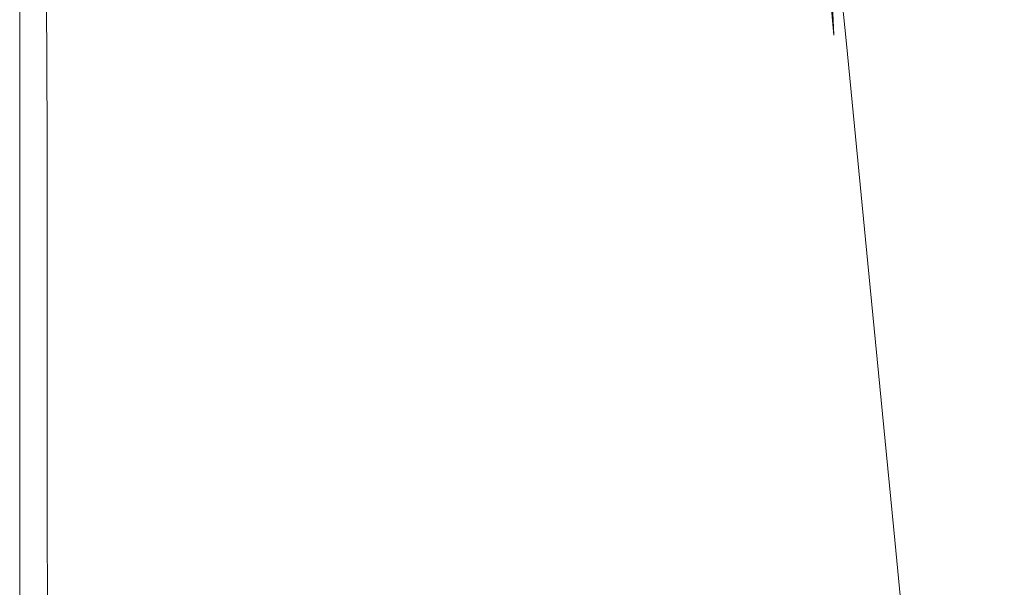
# Model space of a CAD drawing. Extents: x -750 to 750, y -399 to 398.
# Drawn here: x -750 to -671, y 109 to 155 of the extents above; entities that cross this region are included whole.
import ezdxf

# ---------------------------------------------------------------- set-up
doc = ezdxf.new("R2010")
doc.units = 0
doc.header["$LTSCALE"] = 500
doc.header["$MEASUREMENT"] = 0
doc.layers.add('EXC-WANNA', color=7, linetype='Continuous')

msp = doc.modelspace()

# ---------------------------------------------------------------- linework, layer by layer
at = {"layer": 'EXC-WANNA', "lineweight": 0}
for points, invisible_edges in [([(-728.6, 158.8, 201.1), (-723.5, 153.9, 201.1), (-724.2, 181.1, 201.1), (-728.6, 158.8, 201.1)], 15), ([(-719.1, 175.1, 201.1), (-724.2, 181.1, 201.1), (-723.5, 153.9, 201.1), (-719.1, 175.1, 201.1)], 15), ([(-749.8, 178.2, 161.9), (-749.8, 178.2, 156.3), (-749.8, 146.8, 156.3), (-749.8, 178.2, 161.9)], 13), ([(-749.8, 146.8, 156.3), (-749.8, 146.8, 161.9), (-749.8, 178.2, 161.9), (-749.8, 146.8, 156.3)], 15), ([(-749.8, 178.2, 167.4), (-749.8, 178.2, 161.9), (-749.8, 146.8, 161.9), (-749.8, 178.2, 167.4)], 15), ([(-749.8, 146.8, 161.9), (-749.8, 146.8, 167.4), (-749.8, 178.2, 167.4), (-749.8, 146.8, 161.9)], 15), ([(-749.8, 178.2, 172.7), (-749.8, 178.2, 167.4), (-749.8, 146.8, 167.4), (-749.8, 178.2, 172.7)], 15), ([(-749.8, 146.8, 167.4), (-749.8, 146.8, 172.7), (-749.8, 178.2, 172.7), (-749.8, 146.8, 167.4)], 15), ([(-749.8, 178.1, 177.8), (-749.8, 178.2, 172.7), (-749.8, 146.8, 172.7), (-749.8, 178.1, 177.8)], 15), ([(-749.8, 146.8, 172.7), (-749.7, 146.8, 177.8), (-749.8, 178.1, 177.8), (-749.8, 146.8, 172.7)], 15), ([(-749.7, 178.1, 182.5), (-749.8, 178.1, 177.8), (-749.7, 146.8, 177.8), (-749.7, 178.1, 182.5)], 15), ([(-749.5, 178, 186.8), (-749.7, 178.1, 182.5), (-749.7, 146.7, 182.5), (-749.5, 178, 186.8)], 15), ([(-749.7, 146.8, 177.8), (-749.7, 146.7, 182.5), (-749.7, 178.1, 182.5), (-749.7, 146.8, 177.8)], 15), ([(-749.7, 146.7, 182.5), (-749.5, 146.6, 186.8), (-749.5, 178, 186.8), (-749.7, 146.7, 182.5)], 15), ([(-749.4, 177.9, 190.6), (-749.5, 178, 186.8), (-749.5, 146.6, 186.8), (-749.4, 177.9, 190.6)], 15), ([(-749.5, 146.6, 186.8), (-749.4, 146.5, 190.6), (-749.4, 177.9, 190.6), (-749.5, 146.6, 186.8)], 15), ([(-749.1, 177.7, 193.7), (-749.4, 177.9, 190.6), (-749.4, 146.5, 190.6), (-749.1, 177.7, 193.7)], 15), ([(-749.4, 146.5, 190.6), (-749.1, 146.4, 193.7), (-749.1, 177.7, 193.7), (-749.4, 146.5, 190.6)], 15), ([(-748.9, 177.5, 196.2), (-749.1, 177.7, 193.7), (-749.1, 146.4, 193.7), (-748.9, 177.5, 196.2)], 15), ([(-749.1, 146.4, 193.7), (-748.8, 146.2, 196.2), (-748.9, 177.5, 196.2), (-749.1, 146.4, 193.7)], 15), ([(-748.4, 177.2, 198), (-748.9, 177.5, 196.2), (-748.8, 146.2, 196.2), (-748.4, 177.2, 198)], 15), ([(-748.8, 146.2, 196.2), (-748.4, 145.9, 198), (-748.4, 177.2, 198), (-748.8, 146.2, 196.2)], 15), ([(-747.7, 176.6, 199.3), (-748.4, 177.2, 198), (-748.4, 145.9, 198), (-747.7, 176.6, 199.3)], 15), ([(-748.4, 145.9, 198), (-747.6, 145.4, 199.3), (-747.7, 176.6, 199.3), (-748.4, 145.9, 198)], 13), ([(-746.7, 175.7, 200.2), (-747.7, 176.6, 199.3), (-747.6, 145.4, 199.3), (-746.7, 175.7, 200.2)], 15), ([(-747.6, 145.4, 199.3), (-746.6, 144.7, 200.2), (-746.7, 175.7, 200.2), (-747.6, 145.4, 199.3)], 15), ([(-745.2, 174.4, 200.7), (-746.7, 175.7, 200.2), (-746.6, 144.7, 200.2), (-745.2, 174.4, 200.7)], 15), ([(-723.5, 153.9, 201.1), (-718.1, 148.8, 201.1), (-719.1, 175.1, 201.1), (-723.5, 153.9, 201.1)], 15), ([(-713.8, 169.1, 201.1), (-719.1, 175.1, 201.1), (-718.1, 148.8, 201.1), (-713.8, 169.1, 201.1)], 15), ([(-704, 157.7, 201.1), (-699.8, 152.9, 201.1), (-701.2, 175.2, 201.1), (-704, 157.7, 201.1)], 15), ([(-701.2, 175.2, 201.1), (-699.8, 152.9, 201.1), (-696.2, 148.8, 201.1), (-701.2, 175.2, 201.1)], 15), ([(-696.2, 148.8, 201.1), (-697.8, 170.5, 201.1), (-701.2, 175.2, 201.1), (-696.2, 148.8, 201.1)], 15), ([(-746.6, 144.7, 200.2), (-745.1, 143.6, 200.7), (-745.2, 174.4, 200.7), (-746.6, 144.7, 200.2)], 15), ([(-743.2, 172.6, 201), (-745.2, 174.4, 200.7), (-745.1, 143.6, 200.7), (-743.2, 172.6, 201)], 15), ([(-686, 155.1, 200.5), (-685.1, 154.2, 200.3), (-687, 173.1, 200.3), (-686, 155.1, 200.5)], 15), ([(-686.1, 172.3, 199.8), (-687, 173.1, 200.3), (-685.1, 154.2, 200.3), (-686.1, 172.3, 199.8)], 15), ([(-745.1, 143.6, 200.7), (-743, 142.1, 201), (-743.2, 172.6, 201), (-745.1, 143.6, 200.7)], 15), ([(-740.6, 170.2, 201.1), (-743.2, 172.6, 201), (-743, 142.1, 201), (-740.6, 170.2, 201.1)], 15), ([(-685.1, 154.2, 200.3), (-684.3, 153.4, 199.8), (-686.1, 172.3, 199.8), (-685.1, 154.2, 200.3)], 13), ([(-685.2, 171.5, 198.9), (-686.1, 172.3, 199.8), (-684.3, 153.4, 199.8), (-685.2, 171.5, 198.9)], 11), ([(-684.3, 153.4, 199.8), (-683.3, 152.7, 198.9), (-685.2, 171.5, 198.9), (-684.3, 153.4, 199.8)], 13), ([(-684.1, 170.8, 197.4), (-685.2, 171.5, 198.9), (-683.3, 152.7, 198.9), (-684.1, 170.8, 197.4)], 15), ([(-697.8, 170.5, 201.1), (-696.2, 148.8, 201.1), (-693.3, 145.4, 201.1), (-697.8, 170.5, 201.1)], 15), ([(-693.3, 145.4, 201.1), (-694.9, 166.7, 201.1), (-697.8, 170.5, 201.1), (-693.3, 145.4, 201.1)], 15), ([(-683.3, 152.7, 198.9), (-682.2, 152.1, 197.4), (-684.1, 170.8, 197.4), (-683.3, 152.7, 198.9)], 15), ([(-682.8, 170.2, 195.2), (-684.1, 170.8, 197.4), (-682.2, 152.1, 197.4), (-682.8, 170.2, 195.2)], 15), ([(-743, 142.1, 201), (-740.4, 140.1, 201.1), (-740.6, 170.2, 201.1), (-743, 142.1, 201)], 15), ([(-737.4, 167.1, 201.1), (-740.6, 170.2, 201.1), (-740.4, 140.1, 201.1), (-737.4, 167.1, 201.1)], 15), ([(-681.2, 169.7, 191.9), (-682.8, 170.2, 195.2), (-680.9, 151.6, 195.2), (-681.2, 169.7, 191.9)], 15), ([(-682.2, 152.1, 197.4), (-680.9, 151.6, 195.2), (-682.8, 170.2, 195.2), (-682.2, 152.1, 197.4)], 15), ([(-679.2, 169.2, 187.5), (-681.2, 169.7, 191.9), (-679.3, 151.1, 191.9), (-679.2, 169.2, 187.5)], 15), ([(-680.9, 151.6, 195.2), (-679.3, 151.1, 191.9), (-681.2, 169.7, 191.9), (-680.9, 151.6, 195.2)], 15), ([(-718.1, 148.8, 201.1), (-712.8, 143.7, 201.1), (-713.8, 169.1, 201.1), (-718.1, 148.8, 201.1)], 15), ([(-708.8, 163.2, 201.1), (-713.8, 169.1, 201.1), (-712.8, 143.7, 201.1), (-708.8, 163.2, 201.1)], 15), ([(-679.3, 151.1, 191.9), (-677.3, 150.7, 187.5), (-679.2, 169.2, 187.5), (-679.3, 151.1, 191.9)], 15), ([(-676.8, 168.8, 181.8), (-679.2, 169.2, 187.5), (-677.3, 150.7, 187.5), (-676.8, 168.8, 181.8)], 15), ([(-677.3, 150.7, 187.5), (-674.9, 150.3, 181.8), (-676.8, 168.8, 181.8), (-677.3, 150.7, 187.5)], 15), ([(-671.9, 149.9, 174.5), (-673.9, 168.4, 174.5), (-676.8, 168.8, 181.8), (-671.9, 149.9, 174.5)], 15), ([(-676.8, 168.8, 181.8), (-674.9, 150.3, 181.8), (-671.9, 149.9, 174.5), (-676.8, 168.8, 181.8)], 15), ([(-668.6, 149.6, 165.9), (-670.5, 168, 165.9), (-673.9, 168.4, 174.5), (-668.6, 149.6, 165.9)], 15), ([(-673.9, 168.4, 174.5), (-671.9, 149.9, 174.5), (-668.6, 149.6, 165.9), (-673.9, 168.4, 174.5)], 15), ([(-740.4, 140.1, 201.1), (-737, 137.5, 201.1), (-737.4, 167.1, 201.1), (-740.4, 140.1, 201.1)], 15), ([(-733.3, 163.3, 201.1), (-737.4, 167.1, 201.1), (-737, 137.5, 201.1), (-733.3, 163.3, 201.1)], 15), ([(-694.9, 166.7, 201.1), (-693.3, 145.4, 201.1), (-690.9, 142.6, 201), (-694.9, 166.7, 201.1)], 15), ([(-690.9, 142.6, 201), (-692.6, 163.5, 201), (-694.9, 166.7, 201.1), (-690.9, 142.6, 201)], 15), ([(-737, 137.5, 201.1), (-732.8, 134.3, 201.1), (-733.3, 163.3, 201.1), (-737, 137.5, 201.1)], 15), ([(-728.6, 158.8, 201.1), (-733.3, 163.3, 201.1), (-732.8, 134.3, 201.1), (-728.6, 158.8, 201.1)], 15), ([(-712.8, 143.7, 201.1), (-707.6, 138.7, 201.1), (-708.8, 163.2, 201.1), (-712.8, 143.7, 201.1)], 15), ([(-704, 157.7, 201.1), (-708.8, 163.2, 201.1), (-707.6, 138.7, 201.1), (-704, 157.7, 201.1)], 15), ([(-692.6, 163.5, 201), (-690.9, 142.6, 201), (-688.9, 140.4, 201), (-692.6, 163.5, 201)], 15), ([(-688.9, 140.4, 201), (-690.7, 161, 201), (-692.6, 163.5, 201), (-688.9, 140.4, 201)], 15), ([(-690.7, 161, 201), (-688.9, 140.4, 201), (-687.4, 138.6, 200.9), (-690.7, 161, 201)], 15), ([(-687.4, 138.6, 200.9), (-689.2, 159, 200.9), (-690.7, 161, 201), (-687.4, 138.6, 200.9)], 15), ([(-732.8, 134.3, 201.1), (-728, 130.5, 201.1), (-728.6, 158.8, 201.1), (-732.8, 134.3, 201.1)], 15), ([(-723.5, 153.9, 201.1), (-728.6, 158.8, 201.1), (-728, 130.5, 201.1), (-723.5, 153.9, 201.1)], 15), ([(-689.2, 159, 200.9), (-687.4, 138.6, 200.9), (-686.1, 137.2, 200.8), (-689.2, 159, 200.9)], 15), ([(-686.1, 137.2, 200.8), (-687.9, 157.4, 200.8), (-689.2, 159, 200.9), (-686.1, 137.2, 200.8)], 15), ([(-707.6, 138.7, 201.1), (-702.7, 134, 201.1), (-704, 157.7, 201.1), (-707.6, 138.7, 201.1)], 15), ([(-699.8, 152.9, 201.1), (-704, 157.7, 201.1), (-702.7, 134, 201.1), (-699.8, 152.9, 201.1)], 15), ([(-687.9, 157.4, 200.8), (-686.1, 137.2, 200.8), (-685, 136.1, 200.7), (-687.9, 157.4, 200.8)], 15), ([(-685, 136.1, 200.7), (-686.9, 156.1, 200.7), (-687.9, 157.4, 200.8), (-685, 136.1, 200.7)], 15), ([(-686.9, 156.1, 200.7), (-685, 136.1, 200.7), (-684.1, 135.2, 200.5), (-686.9, 156.1, 200.7)], 15), ([(-684.1, 135.2, 200.5), (-686, 155.1, 200.5), (-686.9, 156.1, 200.7), (-684.1, 135.2, 200.5)], 15), ([(-685.1, 154.2, 200.3), (-686, 155.1, 200.5), (-684.1, 135.2, 200.5), (-685.1, 154.2, 200.3)], 15), ([(-728, 130.5, 201.1), (-722.7, 126.5, 201.1), (-723.5, 153.9, 201.1), (-728, 130.5, 201.1)], 15), ([(-718.1, 148.8, 201.1), (-723.5, 153.9, 201.1), (-722.7, 126.5, 201.1), (-718.1, 148.8, 201.1)], 15), ([(-684.1, 135.2, 200.5), (-683.2, 134.4, 200.3), (-685.1, 154.2, 200.3), (-684.1, 135.2, 200.5)], 15), ([(-684.3, 153.4, 199.8), (-685.1, 154.2, 200.3), (-683.2, 134.4, 200.3), (-684.3, 153.4, 199.8)], 15), ([(-702.7, 134, 201.1), (-698.3, 129.8, 201.1), (-699.8, 152.9, 201.1), (-702.7, 134, 201.1)], 15), ([(-699.8, 152.9, 201.1), (-698.3, 129.8, 201.1), (-694.7, 126.3, 201.1), (-699.8, 152.9, 201.1)], 15), ([(-694.7, 126.3, 201.1), (-696.2, 148.8, 201.1), (-699.8, 152.9, 201.1), (-694.7, 126.3, 201.1)], 15), ([(-683.2, 134.4, 200.3), (-682.4, 133.7, 199.8), (-684.3, 153.4, 199.8), (-683.2, 134.4, 200.3)], 15), ([(-683.3, 152.7, 198.9), (-684.3, 153.4, 199.8), (-682.4, 133.7, 199.8), (-683.3, 152.7, 198.9)], 15), ([(-682.4, 133.7, 199.8), (-681.4, 133.1, 198.9), (-683.3, 152.7, 198.9), (-682.4, 133.7, 199.8)], 13), ([(-682.2, 152.1, 197.4), (-683.3, 152.7, 198.9), (-681.4, 133.1, 198.9), (-682.2, 152.1, 197.4)], 15), ([(-681.4, 133.1, 198.9), (-680.3, 132.5, 197.4), (-682.2, 152.1, 197.4), (-681.4, 133.1, 198.9)], 15), ([(-680.9, 151.6, 195.2), (-682.2, 152.1, 197.4), (-680.3, 132.5, 197.4), (-680.9, 151.6, 195.2)], 15), ([(-679.3, 151.1, 191.9), (-680.9, 151.6, 195.2), (-678.9, 132.1, 195.2), (-679.3, 151.1, 191.9)], 15), ([(-680.3, 132.5, 197.4), (-678.9, 132.1, 195.2), (-680.9, 151.6, 195.2), (-680.3, 132.5, 197.4)], 15), ([(-677.3, 150.7, 187.5), (-679.3, 151.1, 191.9), (-677.3, 131.6, 191.9), (-677.3, 150.7, 187.5)], 15), ([(-678.9, 132.1, 195.2), (-677.3, 131.6, 191.9), (-679.3, 151.1, 191.9), (-678.9, 132.1, 195.2)], 15), ([(-674.9, 150.3, 181.8), (-677.3, 150.7, 187.5), (-675.3, 131.3, 187.5), (-674.9, 150.3, 181.8)], 15), ([(-677.3, 131.6, 191.9), (-675.3, 131.3, 187.5), (-677.3, 150.7, 187.5), (-677.3, 131.6, 191.9)], 15), ([(-675.3, 131.3, 187.5), (-672.9, 130.9, 181.8), (-674.9, 150.3, 181.8), (-675.3, 131.3, 187.5)], 15), ([(-674.9, 150.3, 181.8), (-672.9, 130.9, 181.8), (-669.9, 130.6, 174.5), (-674.9, 150.3, 181.8)], 15), ([(-669.9, 130.6, 174.5), (-671.9, 149.9, 174.5), (-674.9, 150.3, 181.8), (-669.9, 130.6, 174.5)], 15), ([(-671.9, 149.9, 174.5), (-669.9, 130.6, 174.5), (-666.5, 130.3, 165.9), (-671.9, 149.9, 174.5)], 15), ([(-666.5, 130.3, 165.9), (-668.6, 149.6, 165.9), (-671.9, 149.9, 174.5), (-666.5, 130.3, 165.9)], 15), ([(-722.7, 126.5, 201.1), (-717.2, 122.2, 201.1), (-718.1, 148.8, 201.1), (-722.7, 126.5, 201.1)], 15), ([(-712.8, 143.7, 201.1), (-718.1, 148.8, 201.1), (-717.2, 122.2, 201.1), (-712.8, 143.7, 201.1)], 15), ([(-696.2, 148.8, 201.1), (-694.7, 126.3, 201.1), (-691.6, 123.4, 201.1), (-696.2, 148.8, 201.1)], 15), ([(-691.6, 123.4, 201.1), (-693.3, 145.4, 201.1), (-696.2, 148.8, 201.1), (-691.6, 123.4, 201.1)], 15), ([(-749.8, 146.8, 161.9), (-749.8, 146.8, 156.3), (-749.8, 115.8, 156.3), (-749.8, 146.8, 161.9)], 13), ([(-749.8, 115.8, 156.3), (-749.8, 115.8, 161.9), (-749.8, 146.8, 161.9), (-749.8, 115.8, 156.3)], 15), ([(-749.8, 146.8, 167.4), (-749.8, 146.8, 161.9), (-749.8, 115.8, 161.9), (-749.8, 146.8, 167.4)], 15), ([(-749.8, 115.8, 161.9), (-749.8, 115.8, 167.4), (-749.8, 146.8, 167.4), (-749.8, 115.8, 161.9)], 15), ([(-749.8, 146.8, 172.7), (-749.8, 146.8, 167.4), (-749.8, 115.8, 167.4), (-749.8, 146.8, 172.7)], 15), ([(-749.8, 115.8, 167.4), (-749.8, 115.8, 172.7), (-749.8, 146.8, 172.7), (-749.8, 115.8, 167.4)], 15), ([(-749.7, 146.8, 177.8), (-749.8, 146.8, 172.7), (-749.8, 115.8, 172.7), (-749.7, 146.8, 177.8)], 15), ([(-749.8, 115.8, 172.7), (-749.7, 115.7, 177.8), (-749.7, 146.8, 177.8), (-749.8, 115.8, 172.7)], 15), ([(-749.7, 146.7, 182.5), (-749.7, 146.8, 177.8), (-749.7, 115.7, 177.8), (-749.7, 146.7, 182.5)], 15), ([(-749.5, 146.6, 186.8), (-749.7, 146.7, 182.5), (-749.7, 115.7, 182.5), (-749.5, 146.6, 186.8)], 15), ([(-749.7, 115.7, 177.8), (-749.7, 115.7, 182.5), (-749.7, 146.7, 182.5), (-749.7, 115.7, 177.8)], 15), ([(-749.7, 115.7, 182.5), (-749.5, 115.6, 186.8), (-749.5, 146.6, 186.8), (-749.7, 115.7, 182.5)], 15), ([(-749.4, 146.5, 190.6), (-749.5, 146.6, 186.8), (-749.5, 115.6, 186.8), (-749.4, 146.5, 190.6)], 15), ([(-749.5, 115.6, 186.8), (-749.3, 115.5, 190.6), (-749.4, 146.5, 190.6), (-749.5, 115.6, 186.8)], 15), ([(-749.1, 146.4, 193.7), (-749.4, 146.5, 190.6), (-749.3, 115.5, 190.6), (-749.1, 146.4, 193.7)], 15), ([(-749.3, 115.5, 190.6), (-749.1, 115.4, 193.7), (-749.1, 146.4, 193.7), (-749.3, 115.5, 190.6)], 15), ([(-748.8, 146.2, 196.2), (-749.1, 146.4, 193.7), (-749.1, 115.4, 193.7), (-748.8, 146.2, 196.2)], 15), ([(-749.1, 115.4, 193.7), (-748.8, 115.3, 196.2), (-748.8, 146.2, 196.2), (-749.1, 115.4, 193.7)], 15), ([(-748.4, 145.9, 198), (-748.8, 146.2, 196.2), (-748.8, 115.3, 196.2), (-748.4, 145.9, 198)], 15), ([(-748.8, 115.3, 196.2), (-748.3, 115, 198), (-748.4, 145.9, 198), (-748.8, 115.3, 196.2)], 15), ([(-747.6, 145.4, 199.3), (-748.4, 145.9, 198), (-748.3, 115, 198), (-747.6, 145.4, 199.3)], 15), ([(-748.3, 115, 198), (-747.6, 114.6, 199.3), (-747.6, 145.4, 199.3), (-748.3, 115, 198)], 13), ([(-746.6, 144.7, 200.2), (-747.6, 145.4, 199.3), (-747.6, 114.6, 199.3), (-746.6, 144.7, 200.2)], 15), ([(-693.3, 145.4, 201.1), (-691.6, 123.4, 201.1), (-689.2, 121, 201), (-693.3, 145.4, 201.1)], 15), ([(-689.2, 121, 201), (-690.9, 142.6, 201), (-693.3, 145.4, 201.1), (-689.2, 121, 201)], 15), ([(-747.6, 114.6, 199.3), (-746.5, 114, 200.2), (-746.6, 144.7, 200.2), (-747.6, 114.6, 199.3)], 15), ([(-745.1, 143.6, 200.7), (-746.6, 144.7, 200.2), (-746.5, 114, 200.2), (-745.1, 143.6, 200.7)], 15), ([(-746.5, 114, 200.2), (-744.9, 113.1, 200.7), (-745.1, 143.6, 200.7), (-746.5, 114, 200.2)], 15), ([(-743, 142.1, 201), (-745.1, 143.6, 200.7), (-744.9, 113.1, 200.7), (-743, 142.1, 201)], 15), ([(-717.2, 122.2, 201.1), (-711.7, 117.9, 201.1), (-712.8, 143.7, 201.1), (-717.2, 122.2, 201.1)], 15), ([(-707.6, 138.7, 201.1), (-712.8, 143.7, 201.1), (-711.7, 117.9, 201.1), (-707.6, 138.7, 201.1)], 15), ([(-690.9, 142.6, 201), (-689.2, 121, 201), (-687.1, 119.1, 201), (-690.9, 142.6, 201)], 15), ([(-687.1, 119.1, 201), (-688.9, 140.4, 201), (-690.9, 142.6, 201), (-687.1, 119.1, 201)], 15), ([(-744.9, 113.1, 200.7), (-742.8, 111.9, 201), (-743, 142.1, 201), (-744.9, 113.1, 200.7)], 15), ([(-740.4, 140.1, 201.1), (-743, 142.1, 201), (-742.8, 111.9, 201), (-740.4, 140.1, 201.1)], 15), ([(-688.9, 140.4, 201), (-687.1, 119.1, 201), (-685.5, 117.6, 200.9), (-688.9, 140.4, 201)], 15), ([(-685.5, 117.6, 200.9), (-687.4, 138.6, 200.9), (-688.9, 140.4, 201), (-685.5, 117.6, 200.9)], 15), ([(-742.8, 111.9, 201), (-740.1, 110.2, 201.1), (-740.4, 140.1, 201.1), (-742.8, 111.9, 201)], 15), ([(-737, 137.5, 201.1), (-740.4, 140.1, 201.1), (-740.1, 110.2, 201.1), (-737, 137.5, 201.1)], 15), ([(-711.7, 117.9, 201.1), (-706.3, 113.8, 201.1), (-707.6, 138.7, 201.1), (-711.7, 117.9, 201.1)], 15), ([(-702.7, 134, 201.1), (-707.6, 138.7, 201.1), (-706.3, 113.8, 201.1), (-702.7, 134, 201.1)], 15), ([(-687.4, 138.6, 200.9), (-685.5, 117.6, 200.9), (-684.2, 116.4, 200.8), (-687.4, 138.6, 200.9)], 15), ([(-684.2, 116.4, 200.8), (-686.1, 137.2, 200.8), (-687.4, 138.6, 200.9), (-684.2, 116.4, 200.8)], 15), ([(-740.1, 110.2, 201.1), (-736.6, 108.1, 201.1), (-737, 137.5, 201.1), (-740.1, 110.2, 201.1)], 15), ([(-732.8, 134.3, 201.1), (-737, 137.5, 201.1), (-736.6, 108.1, 201.1), (-732.8, 134.3, 201.1)], 15), ([(-686.1, 137.2, 200.8), (-684.2, 116.4, 200.8), (-683.1, 115.5, 200.7), (-686.1, 137.2, 200.8)], 15), ([(-683.1, 115.5, 200.7), (-685, 136.1, 200.7), (-686.1, 137.2, 200.8), (-683.1, 115.5, 200.7)], 15), ([(-685, 136.1, 200.7), (-683.1, 115.5, 200.7), (-682.2, 114.7, 200.5), (-685, 136.1, 200.7)], 15), ([(-682.2, 114.7, 200.5), (-684.1, 135.2, 200.5), (-685, 136.1, 200.7), (-682.2, 114.7, 200.5)], 15), ([(-683.2, 134.4, 200.3), (-684.1, 135.2, 200.5), (-682.2, 114.7, 200.5), (-683.2, 134.4, 200.3)], 15), ([(-736.6, 108.1, 201.1), (-732.3, 105.5, 201.1), (-732.8, 134.3, 201.1), (-736.6, 108.1, 201.1)], 15), ([(-728, 130.5, 201.1), (-732.8, 134.3, 201.1), (-732.3, 105.5, 201.1), (-728, 130.5, 201.1)], 15), ([(-706.3, 113.8, 201.1), (-701.3, 109.9, 201.1), (-702.7, 134, 201.1), (-706.3, 113.8, 201.1)], 15), ([(-698.3, 129.8, 201.1), (-702.7, 134, 201.1), (-701.3, 109.9, 201.1), (-698.3, 129.8, 201.1)], 15), ([(-682.2, 114.7, 200.5), (-681.3, 114, 200.3), (-683.2, 134.4, 200.3), (-682.2, 114.7, 200.5)], 15), ([(-682.4, 133.7, 199.8), (-683.2, 134.4, 200.3), (-681.3, 114, 200.3), (-682.4, 133.7, 199.8)], 15), ([(-681.3, 114, 200.3), (-680.4, 113.4, 199.8), (-682.4, 133.7, 199.8), (-681.3, 114, 200.3)], 15), ([(-681.4, 133.1, 198.9), (-682.4, 133.7, 199.8), (-680.4, 113.4, 199.8), (-681.4, 133.1, 198.9)], 15), ([(-680.4, 113.4, 199.8), (-679.4, 112.8, 198.9), (-681.4, 133.1, 198.9), (-680.4, 113.4, 199.8)], 13), ([(-680.3, 132.5, 197.4), (-681.4, 133.1, 198.9), (-679.4, 112.8, 198.9), (-680.3, 132.5, 197.4)], 15), ([(-679.4, 112.8, 198.9), (-678.3, 112.4, 197.4), (-680.3, 132.5, 197.4), (-679.4, 112.8, 198.9)], 15), ([(-678.9, 132.1, 195.2), (-680.3, 132.5, 197.4), (-678.3, 112.4, 197.4), (-678.9, 132.1, 195.2)], 15), ([(-677.3, 131.6, 191.9), (-678.9, 132.1, 195.2), (-676.9, 112, 195.2), (-677.3, 131.6, 191.9)], 15), ([(-678.3, 112.4, 197.4), (-676.9, 112, 195.2), (-678.9, 132.1, 195.2), (-678.3, 112.4, 197.4)], 15), ([(-675.3, 131.3, 187.5), (-677.3, 131.6, 191.9), (-675.3, 111.6, 191.9), (-675.3, 131.3, 187.5)], 15), ([(-676.9, 112, 195.2), (-675.3, 111.6, 191.9), (-677.3, 131.6, 191.9), (-676.9, 112, 195.2)], 15), ([(-672.9, 130.9, 181.8), (-675.3, 131.3, 187.5), (-673.3, 111.3, 187.5), (-672.9, 130.9, 181.8)], 15), ([(-675.3, 111.6, 191.9), (-673.3, 111.3, 187.5), (-675.3, 131.3, 187.5), (-675.3, 111.6, 191.9)], 15), ([(-673.3, 111.3, 187.5), (-670.8, 111, 181.8), (-672.9, 130.9, 181.8), (-673.3, 111.3, 187.5)], 15), ([(-672.9, 130.9, 181.8), (-670.8, 111, 181.8), (-667.9, 110.7, 174.5), (-672.9, 130.9, 181.8)], 15), ([(-667.9, 110.7, 174.5), (-669.9, 130.6, 174.5), (-672.9, 130.9, 181.8), (-667.9, 110.7, 174.5)], 15), ([(-732.3, 105.5, 201.1), (-727.3, 102.5, 201.1), (-728, 130.5, 201.1), (-732.3, 105.5, 201.1)], 15), ([(-722.7, 126.5, 201.1), (-728, 130.5, 201.1), (-727.3, 102.5, 201.1), (-722.7, 126.5, 201.1)], 15), ([(-701.3, 109.9, 201.1), (-696.8, 106.4, 201.1), (-698.3, 129.8, 201.1), (-701.3, 109.9, 201.1)], 15), ([(-698.3, 129.8, 201.1), (-696.8, 106.4, 201.1), (-693, 103.4, 201.1), (-698.3, 129.8, 201.1)], 15), ([(-693, 103.4, 201.1), (-694.7, 126.3, 201.1), (-698.3, 129.8, 201.1), (-693, 103.4, 201.1)], 15), ([(-727.3, 102.5, 201.1), (-721.9, 99.2, 201.1), (-722.7, 126.5, 201.1), (-727.3, 102.5, 201.1)], 15), ([(-717.2, 122.2, 201.1), (-722.7, 126.5, 201.1), (-721.9, 99.2, 201.1), (-717.2, 122.2, 201.1)], 15), ([(-694.7, 126.3, 201.1), (-693, 103.4, 201.1), (-689.9, 101, 201.1), (-694.7, 126.3, 201.1)], 15), ([(-689.9, 101, 201.1), (-691.6, 123.4, 201.1), (-694.7, 126.3, 201.1), (-689.9, 101, 201.1)], 15), ([(-691.6, 123.4, 201.1), (-689.9, 101, 201.1), (-687.4, 99, 201), (-691.6, 123.4, 201.1)], 15), ([(-687.4, 99, 201), (-689.2, 121, 201), (-691.6, 123.4, 201.1), (-687.4, 99, 201)], 15), ([(-721.9, 99.2, 201.1), (-716.3, 95.7, 201.1), (-717.2, 122.2, 201.1), (-721.9, 99.2, 201.1)], 15), ([(-711.7, 117.9, 201.1), (-717.2, 122.2, 201.1), (-716.3, 95.7, 201.1), (-711.7, 117.9, 201.1)], 15), ([(-689.2, 121, 201), (-687.4, 99, 201), (-685.3, 97.5, 201), (-689.2, 121, 201)], 15), ([(-685.3, 97.5, 201), (-687.1, 119.1, 201), (-689.2, 121, 201), (-685.3, 97.5, 201)], 15), ([(-687.1, 119.1, 201), (-685.3, 97.5, 201), (-683.7, 96.2, 200.9), (-687.1, 119.1, 201)], 15), ([(-683.7, 96.2, 200.9), (-685.5, 117.6, 200.9), (-687.1, 119.1, 201), (-683.7, 96.2, 200.9)], 15), ([(-716.3, 95.7, 201.1), (-710.6, 92.3, 201.1), (-711.7, 117.9, 201.1), (-716.3, 95.7, 201.1)], 15), ([(-706.3, 113.8, 201.1), (-711.7, 117.9, 201.1), (-710.6, 92.3, 201.1), (-706.3, 113.8, 201.1)], 15), ([(-685.5, 117.6, 200.9), (-683.7, 96.2, 200.9), (-682.3, 95.2, 200.8), (-685.5, 117.6, 200.9)], 15), ([(-682.3, 95.2, 200.8), (-684.2, 116.4, 200.8), (-685.5, 117.6, 200.9), (-682.3, 95.2, 200.8)], 15), ([(-749.8, 115.8, 161.9), (-749.8, 115.8, 156.3), (-749.8, 85.7, 156.3), (-749.8, 115.8, 161.9)], 13), ([(-749.8, 85.7, 156.3), (-749.8, 85.7, 161.9), (-749.8, 115.8, 161.9), (-749.8, 85.7, 156.3)], 15), ([(-749.8, 115.8, 167.4), (-749.8, 115.8, 161.9), (-749.8, 85.7, 161.9), (-749.8, 115.8, 167.4)], 15), ([(-749.8, 85.7, 161.9), (-749.8, 85.7, 167.4), (-749.8, 115.8, 167.4), (-749.8, 85.7, 161.9)], 15), ([(-749.8, 115.8, 172.7), (-749.8, 115.8, 167.4), (-749.8, 85.7, 167.4), (-749.8, 115.8, 172.7)], 15), ([(-749.8, 85.7, 167.4), (-749.8, 85.7, 172.7), (-749.8, 115.8, 172.7), (-749.8, 85.7, 167.4)], 15), ([(-749.7, 115.7, 177.8), (-749.8, 115.8, 172.7), (-749.8, 85.7, 172.7), (-749.7, 115.7, 177.8)], 15), ([(-749.8, 85.7, 172.7), (-749.7, 85.7, 177.8), (-749.7, 115.7, 177.8), (-749.8, 85.7, 172.7)], 15), ([(-749.5, 115.6, 186.8), (-749.7, 115.7, 182.5), (-749.7, 85.6, 182.5), (-749.5, 115.6, 186.8)], 15), ([(-749.7, 85.7, 177.8), (-749.7, 85.6, 182.5), (-749.7, 115.7, 182.5), (-749.7, 85.7, 177.8)], 15), ([(-749.7, 115.7, 182.5), (-749.7, 115.7, 177.8), (-749.7, 85.7, 177.8), (-749.7, 115.7, 182.5)], 15), ([(-684.2, 116.4, 200.8), (-682.3, 95.2, 200.8), (-681.2, 94.4, 200.7), (-684.2, 116.4, 200.8)], 15), ([(-681.2, 94.4, 200.7), (-683.1, 115.5, 200.7), (-684.2, 116.4, 200.8), (-681.2, 94.4, 200.7)], 15), ([(-749.7, 85.6, 182.5), (-749.5, 85.6, 186.8), (-749.5, 115.6, 186.8), (-749.7, 85.6, 182.5)], 15), ([(-749.3, 115.5, 190.6), (-749.5, 115.6, 186.8), (-749.5, 85.6, 186.8), (-749.3, 115.5, 190.6)], 15), ([(-749.5, 85.6, 186.8), (-749.3, 85.5, 190.6), (-749.3, 115.5, 190.6), (-749.5, 85.6, 186.8)], 15), ([(-749.1, 115.4, 193.7), (-749.3, 115.5, 190.6), (-749.3, 85.5, 190.6), (-749.1, 115.4, 193.7)], 15), ([(-749.3, 85.5, 190.6), (-749.1, 85.4, 193.7), (-749.1, 115.4, 193.7), (-749.3, 85.5, 190.6)], 15), ([(-748.8, 115.3, 196.2), (-749.1, 115.4, 193.7), (-749.1, 85.4, 193.7), (-748.8, 115.3, 196.2)], 15), ([(-749.1, 85.4, 193.7), (-748.8, 85.3, 196.2), (-748.8, 115.3, 196.2), (-749.1, 85.4, 193.7)], 15), ([(-748.3, 115, 198), (-748.8, 115.3, 196.2), (-748.8, 85.3, 196.2), (-748.3, 115, 198)], 15), ([(-748.8, 85.3, 196.2), (-748.3, 85.1, 198), (-748.3, 115, 198), (-748.8, 85.3, 196.2)], 15), ([(-747.6, 114.6, 199.3), (-748.3, 115, 198), (-748.3, 85.1, 198), (-747.6, 114.6, 199.3)], 15), ([(-683.1, 115.5, 200.7), (-681.2, 94.4, 200.7), (-680.2, 93.7, 200.5), (-683.1, 115.5, 200.7)], 15), ([(-680.2, 93.7, 200.5), (-682.2, 114.7, 200.5), (-683.1, 115.5, 200.7), (-680.2, 93.7, 200.5)], 15), ([(-748.3, 85.1, 198), (-747.5, 84.7, 199.3), (-747.6, 114.6, 199.3), (-748.3, 85.1, 198)], 13), ([(-746.5, 114, 200.2), (-747.6, 114.6, 199.3), (-747.5, 84.7, 199.3), (-746.5, 114, 200.2)], 15), ([(-681.3, 114, 200.3), (-682.2, 114.7, 200.5), (-680.2, 93.7, 200.5), (-681.3, 114, 200.3)], 15), ([(-747.5, 84.7, 199.3), (-746.4, 84.2, 200.2), (-746.5, 114, 200.2), (-747.5, 84.7, 199.3)], 15), ([(-744.9, 113.1, 200.7), (-746.5, 114, 200.2), (-746.4, 84.2, 200.2), (-744.9, 113.1, 200.7)], 15), ([(-710.6, 92.3, 201.1), (-705.1, 88.9, 201.1), (-706.3, 113.8, 201.1), (-710.6, 92.3, 201.1)], 15), ([(-701.3, 109.9, 201.1), (-706.3, 113.8, 201.1), (-705.1, 88.9, 201.1), (-701.3, 109.9, 201.1)], 15), ([(-680.2, 93.7, 200.5), (-679.3, 93.1, 200.3), (-681.3, 114, 200.3), (-680.2, 93.7, 200.5)], 15), ([(-680.4, 113.4, 199.8), (-681.3, 114, 200.3), (-679.3, 93.1, 200.3), (-680.4, 113.4, 199.8)], 15), ([(-679.3, 93.1, 200.3), (-678.4, 92.6, 199.8), (-680.4, 113.4, 199.8), (-679.3, 93.1, 200.3)], 15), ([(-679.4, 112.8, 198.9), (-680.4, 113.4, 199.8), (-678.4, 92.6, 199.8), (-679.4, 112.8, 198.9)], 15), ([(-746.4, 84.2, 200.2), (-744.8, 83.5, 200.7), (-744.9, 113.1, 200.7), (-746.4, 84.2, 200.2)], 15), ([(-742.8, 111.9, 201), (-744.9, 113.1, 200.7), (-744.8, 83.5, 200.7), (-742.8, 111.9, 201)], 15), ([(-678.4, 92.6, 199.8), (-677.4, 92.2, 198.9), (-679.4, 112.8, 198.9), (-678.4, 92.6, 199.8)], 13), ([(-678.3, 112.4, 197.4), (-679.4, 112.8, 198.9), (-677.4, 92.2, 198.9), (-678.3, 112.4, 197.4)], 15), ([(-744.8, 83.5, 200.7), (-742.6, 82.5, 201), (-742.8, 111.9, 201), (-744.8, 83.5, 200.7)], 15), ([(-740.1, 110.2, 201.1), (-742.8, 111.9, 201), (-742.6, 82.5, 201), (-740.1, 110.2, 201.1)], 15), ([(-677.4, 92.2, 198.9), (-676.2, 91.8, 197.4), (-678.3, 112.4, 197.4), (-677.4, 92.2, 198.9)], 15), ([(-676.9, 112, 195.2), (-678.3, 112.4, 197.4), (-676.2, 91.8, 197.4), (-676.9, 112, 195.2)], 15), ([(-675.3, 111.6, 191.9), (-676.9, 112, 195.2), (-674.8, 91.4, 195.2), (-675.3, 111.6, 191.9)], 15), ([(-676.2, 91.8, 197.4), (-674.8, 91.4, 195.2), (-676.9, 112, 195.2), (-676.2, 91.8, 197.4)], 15), ([(-673.3, 111.3, 187.5), (-675.3, 111.6, 191.9), (-673.2, 91.1, 191.9), (-673.3, 111.3, 187.5)], 15), ([(-674.8, 91.4, 195.2), (-673.2, 91.1, 191.9), (-675.3, 111.6, 191.9), (-674.8, 91.4, 195.2)], 15), ([(-670.8, 111, 181.8), (-673.3, 111.3, 187.5), (-671.2, 90.9, 187.5), (-670.8, 111, 181.8)], 15), ([(-673.2, 91.1, 191.9), (-671.2, 90.9, 187.5), (-673.3, 111.3, 187.5), (-673.2, 91.1, 191.9)], 15), ([(-671.2, 90.9, 187.5), (-668.7, 90.7, 181.8), (-670.8, 111, 181.8), (-671.2, 90.9, 187.5)], 15), ([(-670.8, 111, 181.8), (-668.7, 90.7, 181.8), (-665.7, 90.5, 174.5), (-670.8, 111, 181.8)], 15), ([(-665.7, 90.5, 174.5), (-667.9, 110.7, 174.5), (-670.8, 111, 181.8), (-665.7, 90.5, 174.5)], 15), ([(-742.6, 82.5, 201), (-739.8, 81.2, 201.1), (-740.1, 110.2, 201.1), (-742.6, 82.5, 201)], 15), ([(-736.6, 108.1, 201.1), (-740.1, 110.2, 201.1), (-739.8, 81.2, 201.1), (-736.6, 108.1, 201.1)], 15), ([(-705.1, 88.9, 201.1), (-699.9, 85.7, 201.1), (-701.3, 109.9, 201.1), (-705.1, 88.9, 201.1)], 15), ([(-696.8, 106.4, 201.1), (-701.3, 109.9, 201.1), (-699.9, 85.7, 201.1), (-696.8, 106.4, 201.1)], 15)]:
    msp.add_3dface(points, dxfattribs=dict(at, invisible_edges=invisible_edges))

doc.saveas('drawing.dxf')
